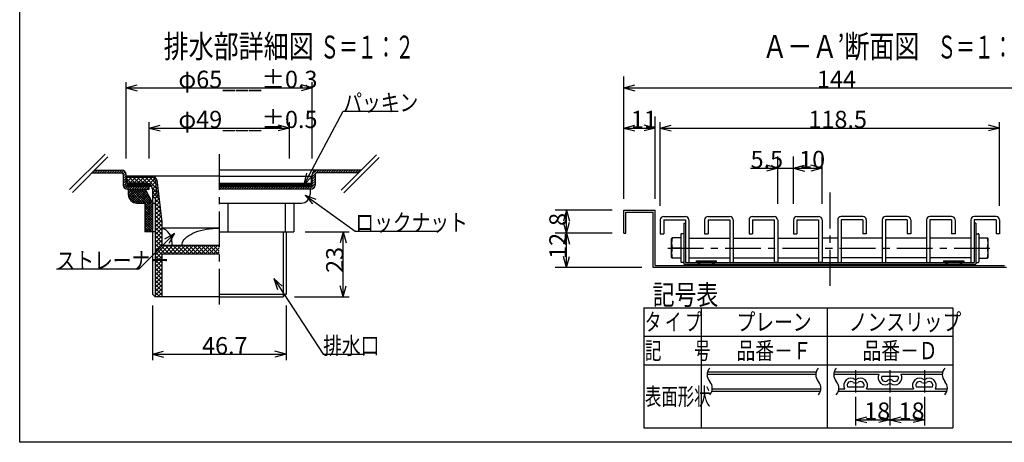
# Model space of a CAD drawing. Extents: x 72 to 1733, y 70 to 1152.
# Drawn here: x 72 to 1104, y 72 to 515 of the extents above; entities that cross this region are included whole.
import ezdxf

# ---------------------------------------------------------------- set-up
doc = ezdxf.new("R2010")
doc.units = 0
doc.header["$LTSCALE"] = 6
doc.header["$MEASUREMENT"] = 0
doc.linetypes.add('CENTER1', pattern=[10, 6.25, -1.25, 1.25, -1.25])
for name, color, linetype in [('_0-7_枠細線', 7, 'CONTINUOUS'), ('_0-8_枠中線', 7, 'CONTINUOUS'), ('_1-2_極細2', 7, 'CONTINUOUS'), ('_1-3_細線2', 7, 'CONTINUOUS'), ('_1-5_寸法2', 7, 'CONTINUOUS')]:
    doc.layers.add(name, color=color, linetype=linetype)
doc.styles.get("Standard").update_dxf_attribs({"font": 'txt', "bigfont": 'bigfont.shx'})

msp = doc.modelspace()

# ---------------------------------------------------------------- linework, layer by layer
at = {"layer": '_0-7_枠細線', "color": 5, "linetype": 'Continuous'}
for p, q in [((726, 213), (1050, 213)), ((726, 213), (726, 87)), ((786, 213), (786, 87)), ((918, 213), (918, 87)), ((1050, 213), (1050, 87)), ((726, 183), (1050, 183)), ((726, 153), (1050, 153)), ((792.8, 145.7), (906.7, 145.7)), ((925.4, 145.7), (1039.3, 145.7)), ((792.4, 143.3), (906.2, 143.3)), ((925, 143.3), (972.5, 143.3)), ((975.3, 141.3), (992.7, 141.3)), ((995.5, 143.3), (1038.8, 143.3)), ((797.3, 125.7), (911.2, 125.7)), ((797.8, 128.1), (911.6, 128.1)), ((929.9, 125.7), (1043.8, 125.7)), ((930.4, 128.1), (936.5, 128.1)), ((939.3, 130.1), (956.7, 130.1)), ((959.5, 128.1), (1008.5, 128.1)), ((1011.3, 130.1), (1028.7, 130.1)), ((1031.5, 128.1), (1044.2, 128.1)), ((948, 119.7), (948, 89.7)), ((984, 119.7), (984, 89.7)), ((1020, 119.7), (1020, 89.7)), ((948, 95.7), (959.6, 98.8)), ((948, 95.7), (959.6, 92.6)), ((948, 95.7), (984, 95.7)), ((984, 95.7), (972.4, 98.8)), ((984, 95.7), (972.4, 92.6)), ((984, 95.7), (995.6, 98.8)), ((984, 95.7), (995.6, 92.6)), ((984, 95.7), (1020, 95.7)), ((1020, 95.7), (1008.4, 98.8)), ((1020, 95.7), (1008.4, 92.6)), ((726, 87), (1050, 87))]:
    msp.add_line(p, q, dxfattribs=at)
at = {"layer": '_0-7_枠細線', "color": 5, "linetype": 'CENTER1'}
for p, q in [((948, 147.4), (948, 124.2)), ((984, 147.4), (984, 124.2)), ((1020, 147.4), (1020, 124.2))]:
    msp.add_line(p, q, dxfattribs=at)
at = {"layer": '_0-7_枠細線', "color": 5, "linetype": 'Continuous'}
for centre, radius, start, end in [((802.7, 142.7), 10.3, 137.5616, 222.4384), ((916.5, 142.7), 10.3, 137.5616, 222.4384), ((935.3, 142.7), 10.3, 137.5616, 222.4384), ((1049.1, 142.7), 10.3, 137.5616, 222.4384), ((787.5, 128.7), 10.3, 317.5616, 42.4384), ((901.3, 128.7), 10.3, 317.5616, 42.4384), ((920.1, 128.7), 10.3, 317.5616, 42.4384), ((943, 131.7), 7.46, 51.3178, 208.8536), ((943, 131.7), 4, 51.3178, 203.5782), ((948, 137.9), 4, 231.3178, 308.6822), ((948, 137.9), 0.54, 231.3178, 308.6822), ((953, 131.7), 7.46, 331.1464, 128.6822), ((953, 131.7), 4, 336.4218, 128.6822), ((979, 139.7), 7.46, 151.1464, 308.6822), ((979, 139.7), 4, 156.4218, 308.6822), ((984, 133.5), 4, 51.3178, 128.6822), ((989, 139.7), 7.46, 231.3178, 28.8536), ((989, 139.7), 4, 231.3178, 23.5782), ((1015, 131.7), 7.46, 51.3178, 208.8536), ((1015, 131.7), 4, 51.3178, 203.5782), ((1020, 137.9), 4, 231.3178, 308.6822), ((1020, 137.9), 0.54, 231.3178, 308.6822), ((1025, 131.7), 7.46, 331.1464, 128.6822), ((1025, 131.7), 4, 336.4218, 128.6822), ((1033.9, 128.7), 10.3, 317.5616, 42.4384), ((984, 133.5), 0.54, 51.3178, 128.6822)]:
    msp.add_arc(centre, radius, start, end, dxfattribs=at)
at = {"layer": '_0-8_枠中線', "color": 5, "linetype": 'Continuous'}
for p, q in [((72, 72), (72, 1152)), ((1710, 72), (72, 72))]:
    msp.add_line(p, q, dxfattribs=at)
at = {"layer": '_1-2_極細2', "color": 2, "linetype": 'Continuous'}
for p, q in [((161.4, 373.7), (124.3, 336.7)), ((445.9, 373.1), (408.9, 336)), ((164.2, 370.9), (127.2, 333.8)), ((448.7, 370.2), (411.7, 333.2)), ((147.5, 354.1), (179.1, 354.1)), ((148.3, 354.1), (151.3, 357.1)), ((150.5, 357.1), (179.1, 357.1)), ((150.8, 354.1), (153.8, 357.1)), ((153.4, 354.1), (156.4, 357.1)), ((155.9, 354.1), (158.9, 357.1)), ((158.5, 354.1), (161.5, 357.1)), ((161, 354.1), (164, 357.1)), ((163.6, 354.1), (166.6, 357.1)), ((166.1, 354.1), (169.1, 357.1)), ((168.6, 354.1), (171.6, 357.1)), ((171.2, 354.1), (174.2, 357.1)), ((173.7, 354.1), (176.7, 357.1)), ((176.3, 354.1), (179.3, 357.1)), ((178.8, 354.1), (181.3, 356.6)), ((180.5, 353.2), (182.6, 355.4)), ((180.6, 350.8), (183.5, 353.7)), ((180.6, 352.6), (180.6, 341.5)), ((180.6, 348.2), (183.6, 351.2)), ((183.6, 341.5), (183.6, 352.6)), ((184.6, 349.3), (186.1, 350.8)), ((188.8, 349.3), (190.3, 350.8)), ((193.1, 349.3), (194.6, 350.8)), ((197.3, 349.3), (198.8, 350.8)), ((201.5, 349.3), (203, 350.8)), ((205.8, 349.3), (207.3, 350.8)), ((383.1, 357.1), (281.1, 357.1)), ((378.6, 352.8), (382.9, 357.1)), ((378.6, 350.2), (381.9, 353.5)), ((378.6, 341.5), (378.6, 352.6)), ((381.6, 352.6), (381.6, 341.5)), ((382.2, 353.8), (385.5, 357.1)), ((430, 357.1), (383.1, 357.1)), ((427, 354.1), (383.1, 354.1)), ((385, 354.1), (388, 357.1)), ((387.6, 354.1), (390.6, 357.1)), ((390.1, 354.1), (393.1, 357.1)), ((392.7, 354.1), (395.7, 357.1)), ((395.2, 354.1), (398.2, 357.1)), ((397.8, 354.1), (400.8, 357.1)), ((400.3, 354.1), (403.3, 357.1)), ((402.8, 354.1), (405.8, 357.1)), ((405.4, 354.1), (408.4, 357.1)), ((407.9, 354.1), (410.9, 357.1)), ((410.5, 354.1), (413.5, 357.1)), ((413, 354.1), (416, 357.1)), ((415.6, 354.1), (418.6, 357.1)), ((418.1, 354.1), (421.1, 357.1)), ((420.7, 354.1), (423.7, 357.1)), ((423.2, 354.1), (426.2, 357.1)), ((425.8, 354.1), (428.8, 357.1)), ((180.6, 345.7), (183.6, 348.7)), ((180.6, 343.1), (183.6, 346.1)), ((180.7, 340.7), (183.6, 343.6)), ((181.4, 338.9), (183.6, 341.1)), ((184.3, 344.5), (189.2, 349.3)), ((184.3, 348.7), (184.9, 349.3)), ((188.9, 343.3), (184.3, 347.9)), ((184.6, 343.3), (184.3, 343.6)), ((185.1, 340), (188.4, 343.3)), ((185.1, 340.9), (187.5, 343.3)), ((185.1, 341.7), (186.7, 343.3)), ((185.1, 342.6), (185.8, 343.3)), ((188.4, 340), (185.1, 343.3)), ((187.5, 340), (185.1, 342.4)), ((186.7, 340), (185.1, 341.6)), ((185.8, 340), (185.1, 340.7)), ((185.9, 340), (189.2, 343.3)), ((189.2, 340), (185.9, 343.3)), ((186.7, 340), (190, 343.3)), ((190, 340), (186.7, 343.3)), ((193.1, 343.3), (187.1, 349.3)), ((187.4, 343.3), (193.4, 349.3)), ((187.6, 340), (190.9, 343.3)), ((190.9, 340), (187.6, 343.3)), ((188.4, 340), (191.7, 343.3)), ((191.7, 340), (188.4, 343.3)), ((189.3, 340), (192.6, 343.3)), ((192.6, 340), (189.3, 343.3)), ((190.1, 340), (193.4, 343.3)), ((193.4, 340), (190.1, 343.3)), ((191, 340), (194.3, 343.3)), ((194.3, 340), (191, 343.3)), ((197.4, 343.3), (191.4, 349.3)), ((191.7, 343.3), (197.7, 349.3)), ((191.8, 340), (195.1, 343.3)), ((195.1, 340), (191.8, 343.3)), ((192.7, 340), (196, 343.3)), ((196, 340), (192.7, 343.3)), ((193.5, 340), (196.8, 343.3)), ((196.8, 340), (193.5, 343.3)), ((194.4, 340), (197.7, 343.3)), ((197.7, 340), (194.4, 343.3)), ((195.2, 340), (198.5, 343.3)), ((198.5, 340), (195.2, 343.3)), ((201.6, 343.3), (195.6, 349.3)), ((195.9, 343.3), (201.9, 349.3)), ((196.1, 340), (199.4, 343.3)), ((199.4, 340), (196.1, 343.3)), ((196.9, 340), (200.2, 343.3)), ((200.2, 340), (196.9, 343.3)), ((197.8, 340), (201.1, 343.3)), ((201.1, 340), (197.8, 343.3)), ((198.6, 340), (201.9, 343.3)), ((201.9, 340), (198.6, 343.3)), ((199.5, 340), (202.8, 343.3)), ((202.8, 340), (199.5, 343.3)), ((205.9, 343.3), (199.9, 349.3)), ((200.2, 343.3), (206.2, 349.3)), ((200.3, 340), (203.6, 343.3)), ((203.6, 340), (200.3, 343.3)), ((201.2, 340), (204.5, 343.3)), ((204.5, 340), (201.2, 343.3)), ((202, 340), (205.3, 343.3)), ((205.3, 340), (202, 343.3)), ((206.2, 340), (202.9, 343.3)), ((202.9, 340), (206.1, 343.2)), ((207, 340), (203.7, 343.3)), ((203.7, 340), (206.8, 343.1)), ((215.1, 338.3), (204.1, 349.3)), ((204.4, 343.3), (210.4, 349.3)), ((207.9, 340), (204.6, 343.3)), ((204.6, 340), (207.4, 342.8)), ((208.7, 340), (205.4, 343.3)), ((205.4, 340), (208, 342.6)), ((206.3, 340), (208.5, 342.2)), ((209.6, 340), (206.4, 343.2)), ((207.1, 340), (209, 341.9)), ((210.4, 340.1), (207.8, 342.7)), ((207.9, 342.6), (213.5, 348.2)), ((208, 340), (209.4, 341.4)), ((214.5, 343.1), (208.3, 349.3)), ((208.8, 340), (209.8, 341)), ((210, 349.3), (211.5, 350.8)), ((210.1, 340.5), (214.3, 344.8)), ((211, 337.2), (214.8, 341)), ((213.3, 348.4), (214.4, 349.4)), ((214.3, 345.1), (215.6, 346.4)), ((214.8, 341.3), (216.1, 342.7)), ((281.1, 340.3), (284.1, 343.3)), ((281.1, 341.2), (283.2, 343.3)), ((281.1, 342), (282.4, 343.3)), ((281.1, 342.9), (281.5, 343.3)), ((284.1, 340), (281.1, 343)), ((283.2, 340), (281.1, 342.2)), ((282.4, 340), (281.1, 341.3)), ((281.6, 340), (284.9, 343.3)), ((284.9, 340), (281.6, 343.3)), ((282.5, 340), (285.8, 343.3)), ((285.8, 340), (282.5, 343.3)), ((283.3, 340), (286.6, 343.3)), ((286.6, 340), (283.3, 343.3)), ((284.2, 340), (287.5, 343.3)), ((287.5, 340), (284.2, 343.3)), ((285, 340), (288.3, 343.3)), ((288.3, 340), (285, 343.3)), ((285.9, 340), (289.2, 343.3)), ((289.2, 340), (285.9, 343.3)), ((286.7, 340), (290, 343.3)), ((290, 340), (286.7, 343.3)), ((287.5, 340), (290.8, 343.3)), ((290.8, 340), (287.5, 343.3)), ((288.4, 340), (291.7, 343.3)), ((291.7, 340), (288.4, 343.3)), ((289.2, 340), (292.5, 343.3)), ((292.5, 340), (289.2, 343.3)), ((290.1, 340), (293.4, 343.3)), ((293.4, 340), (290.1, 343.3)), ((290.9, 340), (294.2, 343.3)), ((294.2, 340), (290.9, 343.3)), ((291.8, 340), (295.1, 343.3)), ((295.1, 340), (291.8, 343.3)), ((292.6, 340), (295.9, 343.3)), ((295.9, 340), (292.6, 343.3)), ((293.5, 340), (296.8, 343.3)), ((296.8, 340), (293.5, 343.3)), ((294.3, 340), (297.6, 343.3)), ((297.6, 340), (294.3, 343.3)), ((295.2, 340), (298.5, 343.3)), ((298.5, 340), (295.2, 343.3)), ((296, 340), (299.3, 343.3)), ((299.3, 340), (296, 343.3)), ((296.9, 340), (300.2, 343.3)), ((300.2, 340), (296.9, 343.3)), ((297.7, 340), (301, 343.3)), ((301, 340), (297.7, 343.3)), ((298.6, 340), (301.9, 343.3)), ((301.9, 340), (298.6, 343.3)), ((299.4, 340), (302.7, 343.3)), ((302.7, 340), (299.4, 343.3)), ((300.3, 340), (303.6, 343.3)), ((303.6, 340), (300.3, 343.3)), ((301.1, 340), (304.4, 343.3)), ((304.4, 340), (301.1, 343.3)), ((302, 340), (305.3, 343.3)), ((305.3, 340), (302, 343.3)), ((302.8, 340), (306.1, 343.3)), ((306.1, 340), (302.8, 343.3)), ((303.7, 340), (307, 343.3)), ((307, 340), (303.7, 343.3)), ((304.5, 340), (307.8, 343.3)), ((307.8, 340), (304.5, 343.3)), ((305.4, 340), (308.7, 343.3)), ((308.7, 340), (305.4, 343.3)), ((306.2, 340), (309.5, 343.3)), ((309.5, 340), (306.2, 343.3)), ((307.1, 340), (310.4, 343.3)), ((310.4, 340), (307.1, 343.3)), ((307.9, 340), (311.2, 343.3)), ((311.2, 340), (307.9, 343.3)), ((308.8, 340), (312.1, 343.3)), ((312.1, 340), (308.8, 343.3)), ((309.6, 340), (312.9, 343.3)), ((312.9, 340), (309.6, 343.3)), ((310.5, 340), (313.8, 343.3)), ((313.8, 340), (310.5, 343.3)), ((311.3, 340), (314.6, 343.3)), ((314.6, 340), (311.3, 343.3)), ((312.2, 340), (315.5, 343.3)), ((315.5, 340), (312.2, 343.3)), ((313, 340), (316.3, 343.3)), ((316.3, 340), (313, 343.3)), ((313.9, 340), (317.2, 343.3)), ((317.2, 340), (313.9, 343.3)), ((314.7, 340), (318, 343.3)), ((318, 340), (314.7, 343.3)), ((315.5, 340), (318.8, 343.3)), ((318.8, 340), (315.5, 343.3)), ((316.4, 340), (319.7, 343.3)), ((319.7, 340), (316.4, 343.3)), ((317.2, 340), (320.5, 343.3)), ((320.5, 340), (317.2, 343.3)), ((318.1, 340), (321.4, 343.3)), ((321.4, 340), (318.1, 343.3)), ((318.9, 340), (322.2, 343.3)), ((322.2, 340), (318.9, 343.3)), ((319.8, 340), (323.1, 343.3)), ((323.1, 340), (319.8, 343.3)), ((320.6, 340), (323.9, 343.3)), ((323.9, 340), (320.6, 343.3)), ((321.5, 340), (324.8, 343.3)), ((324.8, 340), (321.5, 343.3)), ((322.3, 340), (325.6, 343.3)), ((325.6, 340), (322.3, 343.3)), ((323.2, 340), (326.5, 343.3)), ((326.5, 340), (323.2, 343.3)), ((324, 340), (327.3, 343.3)), ((327.3, 340), (324, 343.3)), ((324.9, 340), (328.2, 343.3)), ((328.2, 340), (324.9, 343.3)), ((325.7, 340), (329, 343.3)), ((329, 340), (325.7, 343.3)), ((326.6, 340), (329.9, 343.3)), ((329.9, 340), (326.6, 343.3)), ((327.4, 340), (330.7, 343.3)), ((330.7, 340), (327.4, 343.3)), ((328.3, 340), (331.6, 343.3)), ((331.6, 340), (328.3, 343.3)), ((329.1, 340), (332.4, 343.3)), ((332.4, 340), (329.1, 343.3)), ((330, 340), (333.3, 343.3)), ((333.3, 340), (330, 343.3)), ((330.8, 340), (334.1, 343.3)), ((334.1, 340), (330.8, 343.3)), ((331.7, 340), (335, 343.3)), ((335, 340), (331.7, 343.3)), ((332.5, 340), (335.8, 343.3)), ((335.8, 340), (332.5, 343.3)), ((333.4, 340), (336.7, 343.3)), ((336.7, 340), (333.4, 343.3)), ((334.2, 340), (337.5, 343.3)), ((337.5, 340), (334.2, 343.3)), ((335.1, 340), (338.4, 343.3)), ((338.4, 340), (335.1, 343.3)), ((335.9, 340), (339.2, 343.3)), ((339.2, 340), (335.9, 343.3)), ((336.8, 340), (340.1, 343.3)), ((340.1, 340), (336.8, 343.3)), ((337.6, 340), (340.9, 343.3)), ((340.9, 340), (337.6, 343.3)), ((338.5, 340), (341.8, 343.3)), ((341.8, 340), (338.5, 343.3)), ((339.3, 340), (342.6, 343.3)), ((342.6, 340), (339.3, 343.3)), ((340.2, 340), (343.5, 343.3)), ((343.5, 340), (340.2, 343.3)), ((341, 340), (344.3, 343.3)), ((344.3, 340), (341, 343.3)), ((341.9, 340), (345.2, 343.3)), ((345.2, 340), (341.9, 343.3)), ((342.7, 340), (346, 343.3)), ((346, 340), (342.7, 343.3)), ((343.6, 340), (346.9, 343.3)), ((346.9, 340), (343.6, 343.3)), ((344.4, 340), (347.7, 343.3)), ((347.7, 340), (344.4, 343.3)), ((345.2, 340), (348.5, 343.3)), ((348.5, 340), (345.2, 343.3)), ((346.1, 340), (349.4, 343.3)), ((349.4, 340), (346.1, 343.3)), ((346.9, 340), (350.2, 343.3)), ((350.2, 340), (346.9, 343.3)), ((347.8, 340), (351.1, 343.3)), ((351.1, 340), (347.8, 343.3)), ((348.6, 340), (351.9, 343.3)), ((351.9, 340), (348.6, 343.3)), ((349.5, 340), (352.8, 343.3)), ((352.8, 340), (349.5, 343.3)), ((350.3, 340), (353.6, 343.3)), ((353.6, 340), (350.3, 343.3)), ((351.2, 340), (354.5, 343.3)), ((354.5, 340), (351.2, 343.3)), ((352, 340), (355.3, 343.3)), ((355.3, 340), (352, 343.3)), ((352.9, 340), (356.2, 343.3)), ((356.2, 340), (352.9, 343.3)), ((353.7, 340), (357, 343.3)), ((357, 340), (353.7, 343.3)), ((354.6, 340), (357.9, 343.3)), ((357.9, 340), (354.6, 343.3)), ((355.4, 340), (358.7, 343.3)), ((358.7, 340), (355.4, 343.3)), ((356.3, 340), (359.6, 343.3)), ((359.6, 340), (356.3, 343.3)), ((357.1, 340), (360.4, 343.3)), ((360.4, 340), (357.1, 343.3)), ((358, 340), (361.3, 343.3)), ((361.3, 340), (358, 343.3)), ((358.8, 340), (362.1, 343.3)), ((362.1, 340), (358.8, 343.3)), ((359.7, 340), (363, 343.3)), ((363, 340), (359.7, 343.3)), ((360.5, 340), (363.8, 343.3)), ((363.8, 340), (360.5, 343.3)), ((361.4, 340), (364.7, 343.3)), ((364.7, 340), (361.4, 343.3)), ((362.2, 340), (365.5, 343.3)), ((365.5, 340), (362.2, 343.3)), ((363.1, 340), (366.4, 343.3)), ((366.4, 340), (363.1, 343.3)), ((363.9, 340), (367.2, 343.3)), ((367.2, 340), (363.9, 343.3)), ((364.8, 340), (368.1, 343.3)), ((368.1, 340), (364.8, 343.3)), ((365.6, 340), (368.9, 343.3)), ((368.9, 340), (365.6, 343.3)), ((366.5, 340), (369.8, 343.3)), ((369.8, 340), (366.5, 343.3)), ((367.3, 340), (370.6, 343.3)), ((370.6, 340), (367.3, 343.3)), ((368.2, 340), (371.5, 343.3)), ((371.5, 340), (368.2, 343.3)), ((369, 340), (372.3, 343.3)), ((372.3, 340), (369, 343.3)), ((369.9, 340), (373.2, 343.3)), ((373.2, 340), (369.9, 343.3)), ((370.7, 340), (374, 343.3)), ((374, 340), (370.7, 343.3)), ((371.6, 340), (374.9, 343.3)), ((374.9, 340), (371.6, 343.3)), ((372.4, 340), (375.7, 343.3)), ((375.7, 340), (372.4, 343.3)), ((373.2, 340), (376.5, 343.3)), ((376.5, 340), (373.2, 343.3)), ((377.1, 340.3), (374.1, 343.3)), ((374.1, 340), (377.1, 343)), ((377.1, 341.2), (374.9, 343.3)), ((374.9, 340), (377.1, 342.2)), ((375.6, 337), (381.6, 343)), ((377.1, 342), (375.8, 343.3)), ((375.8, 340), (377.1, 341.3)), ((377.1, 342.9), (376.6, 343.3)), ((378.6, 347.7), (381.6, 350.7)), ((378.6, 345.1), (381.6, 348.1)), ((378.6, 342.6), (381.6, 345.6)), ((182.7, 337.7), (185.1, 340)), ((184.7, 337), (187.6, 340)), ((185.1, 340), (207.6, 340)), ((185.1, 337), (207.6, 337)), ((185.8, 332.8), (190.1, 337)), ((185.8, 335.3), (187.5, 337)), ((185.8, 335.1), (198.3, 322.6)), ((185.8, 332.5), (195.7, 322.6)), ((185.9, 330.3), (192.6, 337)), ((186.4, 337), (200.8, 322.6)), ((186.5, 328.3), (195.2, 337)), ((187.2, 337), (190.2, 340)), ((187.3, 326.6), (197.7, 337)), ((188.5, 325.2), (200.3, 337)), ((189, 337), (211, 314.9)), ((189.7, 337), (192.7, 340)), ((189.9, 324.1), (202.8, 337)), ((191.5, 337), (211, 317.5)), ((191.6, 323.2), (204.1, 335.7)), ((192.3, 337), (195.3, 340)), ((193.6, 322.7), (205, 334.1)), ((194, 337), (211, 320)), ((194.8, 337), (197.8, 340)), ((196, 322.6), (205.8, 332.4)), ((196.6, 337), (211, 322.6)), ((197.4, 337), (200.4, 340)), ((198.6, 322.6), (206.7, 330.7)), ((199.1, 337), (208.2, 328)), ((199.9, 337), (202.9, 340)), ((201.7, 337), (205.3, 333.4)), ((202.5, 337), (205.5, 340)), ((205, 337), (207.6, 339.6)), ((207.6, 337), (207.6, 340)), ((207.6, 337), (207.6, 337)), ((209.7, 340), (210.1, 340.5)), ((215.8, 333.4), (211, 338.2)), ((211, 333), (215.3, 337.2)), ((218.1, 326.8), (211, 333.9)), ((211, 328.7), (215.8, 333.5)), ((215.2, 337.6), (216.6, 338.9)), ((215.7, 333.8), (217.1, 335.1)), ((216.2, 330), (217.5, 331.4)), ((281.5, 340), (281.1, 340.5)), ((354.6, 340), (281.1, 340)), ((281.1, 339.3), (281.8, 340)), ((354.6, 337), (281.1, 337)), ((281.4, 337), (284.4, 340)), ((283.9, 337), (286.9, 340)), ((286.5, 337), (289.5, 340)), ((289, 337), (292, 340)), ((291.6, 337), (294.6, 340)), ((294.1, 337), (297.1, 340)), ((296.6, 337), (299.6, 340)), ((299.2, 337), (302.2, 340)), ((301.7, 337), (304.7, 340)), ((304.3, 337), (307.3, 340)), ((306.8, 337), (309.8, 340)), ((309.4, 337), (312.4, 340)), ((311.9, 337), (314.9, 340)), ((314.5, 337), (317.5, 340)), ((317, 337), (320, 340)), ((319.6, 337), (322.6, 340)), ((322.1, 337), (325.1, 340)), ((324.6, 337), (327.6, 340)), ((327.2, 337), (330.2, 340)), ((329.7, 337), (332.7, 340)), ((332.3, 337), (335.3, 340)), ((334.8, 337), (337.8, 340)), ((337.4, 337), (340.4, 340)), ((339.9, 337), (342.9, 340)), ((342.5, 337), (345.5, 340)), ((345, 337), (348, 340)), ((347.6, 337), (350.6, 340)), ((350.1, 337), (353.1, 340)), ((352.6, 337), (354.6, 338.9)), ((377.1, 340), (354.6, 340)), ((354.6, 337), (354.6, 340)), ((354.6, 338.9), (355.6, 340)), ((377.1, 337), (354.6, 337)), ((355.2, 337), (358.2, 340)), ((357.7, 337), (360.7, 340)), ((360.3, 337), (363.3, 340)), ((362.8, 337), (365.8, 340)), ((365.4, 337), (368.4, 340)), ((367.9, 337), (370.9, 340)), ((370.5, 337), (373.5, 340)), ((373, 337), (376, 340)), ((376.6, 340), (377.1, 340.5)), ((378.3, 337.2), (381.4, 340.3)), ((186, 329.8), (193, 322.8)), ((201.1, 322.6), (207.6, 329.1)), ((203.1, 322), (208.5, 327.4)), ((203.1, 319.5), (209.4, 325.8)), ((203.1, 316.9), (210.2, 324.1)), ((203.1, 314.4), (211, 322.3)), ((203.1, 320.4), (211, 312.4)), ((212.4, 328.3), (211, 329.7)), ((214, 327.5), (216.4, 329.8)), ((214, 323.2), (218, 327.3)), ((218.7, 322), (214, 326.7)), ((214, 319), (218.5, 323.5)), ((219.3, 317.1), (214, 322.4)), ((203.1, 311.8), (211, 319.8)), ((203.1, 317.8), (211, 309.9)), ((203.1, 309.3), (211, 317.2)), ((203.1, 315.3), (211, 307.3)), ((203.1, 306.7), (211, 314.7)), ((203.1, 312.7), (211, 304.8)), ((203.1, 304.2), (211, 312.1)), ((203.1, 310.2), (211, 302.2)), ((203.1, 301.7), (211, 309.6)), ((214, 314.8), (219, 319.7)), ((219.9, 312.3), (214, 318.2)), ((214, 310.5), (219.5, 316)), ((220.5, 307.4), (214, 313.9)), ((214, 306.3), (219.9, 312.2)), ((221.1, 302.6), (214, 309.7)), ((705, 291.1), (705, 315.1)), ((705, 315.1), (738, 315.1)), ((707.1, 291.1), (707.1, 313)), ((707.1, 313), (735.9, 313)), ((735.9, 255.1), (735.9, 313)), ((738, 257.2), (738, 315.1)), ((203.1, 307.6), (211, 299.7)), ((203.1, 299.1), (211, 307.1)), ((203.1, 305.1), (211, 297.1)), ((203.1, 296.6), (211, 304.5)), ((203.1, 302.5), (211, 294.6)), ((203.1, 294), (211, 302)), ((203.1, 300), (210.4, 292.6)), ((204.2, 292.6), (211, 299.4)), ((214, 302), (220.4, 308.4)), ((221.1, 298.4), (214, 305.4)), ((214, 297.8), (220.9, 304.7)), ((221.1, 294.2), (214, 301.2)), ((214, 293.6), (221.1, 300.6)), ((767.8, 301.6), (769.6, 301.6)), ((767.8, 301.6), (767.8, 258.7)), ((1074.1, 301.6), (1072.3, 301.6)), ((1074.1, 301.6), (1074.1, 258.7)), ((203.1, 297.4), (207.9, 292.6)), ((203.1, 294.9), (205.4, 292.6)), ((206.8, 292.6), (211, 296.9)), ((209.3, 292.6), (211, 294.3)), ((221.1, 289.9), (214, 297)), ((214, 289.3), (221.1, 296.4)), ((221.1, 285.7), (214, 292.7)), ((214, 285.1), (221.1, 292.1)), ((705, 291.1), (707.1, 291.1)), ((221.1, 281.4), (214, 288.5)), ((214, 280.8), (221.1, 287.9)), ((229, 269.2), (214, 284.2)), ((214, 276.6), (221.1, 283.6)), ((224.8, 269.2), (214, 280)), ((214, 272.3), (221.1, 279.4)), ((214, 263.9), (228.4, 278.2)), ((214, 268.1), (224.2, 278.2)), ((221.1, 268.7), (214, 275.7)), ((221.1, 264.5), (214, 271.5)), ((223.6, 269.2), (232.6, 278.2)), ((233.3, 269.2), (224.3, 278.2)), ((227.9, 269.2), (236.9, 278.2)), ((237.5, 269.2), (228.5, 278.2)), ((232.1, 269.2), (241.1, 278.2)), ((241.8, 269.2), (232.8, 278.2)), ((236.4, 269.2), (245.4, 278.2)), ((246, 269.2), (237, 278.2)), ((240.6, 269.2), (249.6, 278.2)), ((250.3, 269.2), (241.3, 278.2)), ((244.9, 269.2), (253.9, 278.2)), ((254.5, 269.2), (245.5, 278.2)), ((249.1, 269.2), (258.1, 278.2)), ((258.7, 269.2), (249.7, 278.2)), ((253.3, 269.2), (262.3, 278.2)), ((263, 269.2), (254, 278.2)), ((257.6, 269.2), (266.6, 278.2)), ((267.2, 269.2), (258.2, 278.2)), ((261.8, 269.2), (270.8, 278.2)), ((271.5, 269.2), (262.5, 278.2)), ((266.1, 269.2), (275.1, 278.2)), ((275.7, 269.2), (266.7, 278.2)), ((270.3, 269.2), (279.3, 278.2)), ((280, 269.2), (271, 278.2)), ((274.6, 269.2), (281.1, 275.7)), ((281.1, 272.3), (275.2, 278.2)), ((278.8, 269.2), (281.1, 271.5)), ((281.1, 276.6), (279.4, 278.2)), ((764.9, 275.5), (755.8, 275.5)), ((1077.1, 275.5), (1086.2, 275.5)), ((221.1, 260.2), (214, 267.3)), ((214, 259.6), (221.1, 266.7)), ((221.1, 256), (214, 263)), ((214, 255.4), (221.1, 262.4)), ((221.1, 251.7), (214, 258.8)), ((214, 251.1), (221.1, 258.2)), ((767.8, 258.7), (1074.1, 258.7)), ((769.6, 260.5), (1072.3, 260.5)), ((780.8, 262), (780.8, 260.5)), ((780.8, 262), (801.8, 262)), ((780.8, 261.6), (801.8, 261.6)), ((780.8, 261), (801.8, 261)), ((780.8, 258.7), (780.8, 257.2)), ((780.8, 258.6), (801.8, 258.6)), ((780.8, 258), (801.8, 258)), ((783, 260.5), (783, 258.7)), ((783, 260.4), (784.5, 260.4)), ((783, 259.8), (784.5, 259.8)), ((783, 259.2), (784.5, 259.2)), ((784.5, 260.5), (784.5, 258.7)), ((798, 260.5), (798, 258.7)), ((798, 260.4), (799.5, 260.4)), ((798, 259.8), (799.5, 259.8)), ((798, 259.2), (799.5, 259.2)), ((799.5, 260.5), (799.5, 258.7)), ((801.8, 262), (801.8, 260.5)), ((801.8, 258.7), (801.8, 257.2)), ((1040.2, 262), (1040.2, 260.5)), ((1040.2, 262), (1061.2, 262)), ((1040.2, 261.6), (1061.2, 261.6)), ((1040.2, 261), (1061.2, 261)), ((1040.2, 258.7), (1040.2, 257.2)), ((1040.2, 258.6), (1061.2, 258.6)), ((1040.2, 258), (1061.2, 258)), ((1042.5, 260.5), (1042.5, 258.7)), ((1042.5, 260.4), (1044, 260.4)), ((1042.5, 259.8), (1044, 259.8)), ((1042.5, 259.2), (1044, 259.2)), ((1044, 260.5), (1044, 258.7)), ((1057.5, 260.5), (1057.5, 258.7)), ((1057.5, 260.4), (1059, 260.4)), ((1057.5, 259.8), (1059, 259.8)), ((1057.5, 259.2), (1059, 259.2)), ((1059, 260.5), (1059, 258.7)), ((1061.2, 262), (1061.2, 260.5)), ((1061.2, 258.7), (1061.2, 257.2)), ((221.1, 247.5), (214, 254.5)), ((214, 246.9), (221.1, 253.9)), ((221.1, 243.2), (214, 250.3)), ((214, 242.6), (221.1, 249.7)), ((1106.1, 255.1), (735.9, 255.1)), ((738, 257.2), (1104, 257.2)), ((780.8, 257.4), (801.8, 257.4)), ((780.8, 257.2), (801.8, 257.2)), ((1040.2, 257.4), (1061.2, 257.4)), ((1040.2, 257.2), (1061.2, 257.2)), ((221.1, 239), (214, 246)), ((214, 238.4), (221.1, 245.4)), ((221.1, 234.8), (214, 241.8)), ((214, 234.2), (221.1, 241.2)), ((221.1, 230.5), (214, 237.6)), ((214, 229.9), (221.1, 237)), ((221.1, 226.3), (214, 233.3)), ((214, 225.7), (221.1, 232.7)), ((218.9, 224.2), (214, 229.1)), ((216.8, 224.2), (221.1, 228.5)), ((214.6, 224.2), (214, 224.8)), ((221.1, 224.2), (221.1, 224.2))]:
    msp.add_line(p, q, dxfattribs=at)
at = {"layer": '_1-2_極細2', "color": 2, "linetype": 'CENTER1'}
for p, q in [((281.1, 373.8), (281.1, 209.8)), ((921, 333.5), (921, 233.8)), ((751.2, 275.5), (1091.8, 275.5))]:
    msp.add_line(p, q, dxfattribs=at)
at = {"layer": '_1-2_極細2', "color": 2, "linetype": 'Continuous'}
for centre, radius, start, end in [((179.1, 352.6), 4.5, 0, 90), ((179.1, 352.6), 1.5, 0, 90), ((383.1, 352.6), 4.5, 90, 180), ((383.1, 352.6), 1.5, 90, 180), ((185.1, 341.5), 4.5, 180, 270), ((185.1, 341.5), 1.5, 180, 270), ((377.1, 341.5), 4.5, 270, 360), ((377.1, 341.5), 1.5, 270, 360), ((778.5, 280.8), 23.3, 166.9643, 193.038), ((1063.5, 280.8), 23.3, 346.962, 13.0357), ((778.5, 270.3), 23.3, 166.962, 193.0357), ((1063.5, 270.3), 23.3, 346.9643, 13.038)]:
    msp.add_arc(centre, radius, start, end, dxfattribs=at)
at = {"layer": '_1-3_細線2', "color": 4, "linetype": 'Continuous'}
for p, q in [((211.1, 350.8), (184.3, 350.8)), ((184.3, 343.3), (184.3, 350.8)), ((281.1, 350.8), (211.1, 350.8)), ((281.1, 350.8), (377.8, 350.8)), ((377.8, 343.3), (377.8, 350.8)), ((211.1, 349.3), (184.3, 349.3)), ((205, 343.3), (184.3, 343.3)), ((185.1, 343.3), (185.1, 340)), ((214.1, 346.7), (216.2, 329.8)), ((215.6, 346.9), (221.1, 303.1)), ((281.1, 343.3), (377.8, 343.3)), ((377.1, 343.3), (377.1, 340)), ((210.4, 340), (185.1, 340)), ((185.8, 337), (203.4, 337)), ((185.8, 337), (185.8, 331.6)), ((203.4, 337), (211, 322.6)), ((211, 337.3), (211, 322.6)), ((281.1, 340), (377.1, 340)), ((376.3, 337), (376.3, 331.6)), ((194.8, 322.6), (203.1, 322.6)), ((203.1, 322.6), (203.1, 292.6)), ((211, 328.3), (214, 328.3)), ((211, 322.6), (211, 292.6)), ((211, 322.6), (214, 322.6)), ((214, 328.3), (214, 224.2)), ((217.7, 329.8), (216.2, 329.8)), ((281.1, 322.6), (367.3, 322.6)), ((290.1, 322.6), (290.1, 292.6)), ((350.1, 322.6), (350.1, 292.6)), ((359.1, 322.6), (359.1, 292.6)), ((221.1, 303.1), (221.1, 278.2)), ((743.3, 304.9), (743.3, 290.5)), ((746.9, 308.5), (769.6, 308.5)), ((746.9, 304.9), (769.6, 304.9)), ((746.9, 304.9), (746.9, 290.5)), ((769.6, 304.9), (769.6, 260.5)), ((773.3, 304.9), (773.3, 260.5)), ((789.7, 304.9), (789.7, 290.5)), ((793.3, 308.5), (816.1, 308.5)), ((793.3, 304.9), (816.1, 304.9)), ((793.3, 304.9), (793.3, 290.5)), ((816.1, 304.9), (816.1, 260.5)), ((819.7, 304.9), (819.7, 260.5)), ((836.3, 304.9), (836.3, 290.5)), ((839.9, 308.5), (862.6, 308.5)), ((839.9, 304.9), (862.6, 304.9)), ((839.9, 304.9), (839.9, 290.5)), ((862.6, 304.9), (862.6, 260.5)), ((866.3, 304.9), (866.3, 260.5)), ((882.8, 304.9), (882.8, 290.5)), ((886.4, 308.5), (909.2, 308.5)), ((886.4, 304.9), (909.2, 304.9)), ((886.4, 304.9), (886.4, 290.5)), ((909.2, 304.9), (909.2, 260.5)), ((912.8, 304.9), (912.8, 260.5)), ((929.2, 304.9), (929.2, 260.5)), ((955.6, 308.5), (932.8, 308.5)), ((955.6, 304.9), (932.8, 304.9)), ((932.8, 304.9), (932.8, 260.5)), ((955.6, 304.9), (955.6, 290.5)), ((959.2, 304.9), (959.2, 290.5)), ((975.7, 304.9), (975.7, 260.5)), ((1002.1, 308.5), (979.3, 308.5)), ((1002.1, 304.9), (979.3, 304.9)), ((979.3, 304.9), (979.3, 260.5)), ((1002.1, 304.9), (1002.1, 290.5)), ((1005.7, 304.9), (1005.7, 290.5)), ((1022.2, 304.9), (1022.2, 260.5)), ((1048.6, 308.5), (1025.8, 308.5)), ((1048.6, 304.9), (1025.8, 304.9)), ((1025.8, 304.9), (1025.8, 260.5)), ((1048.6, 304.9), (1048.6, 290.5)), ((1052.2, 304.9), (1052.2, 290.5)), ((1068.7, 304.9), (1068.7, 260.5)), ((1095.1, 308.5), (1072.3, 308.5)), ((1072.3, 304.9), (1072.3, 260.5)), ((1095.1, 304.9), (1072.3, 304.9)), ((1095.1, 304.9), (1095.1, 290.5)), ((1098.8, 304.9), (1098.8, 290.5)), ((211, 292.6), (203.1, 292.6)), ((211, 292.6), (211, 227.2)), ((214, 292.6), (211, 292.6)), ((281.1, 296.2), (221.1, 296.2)), ((249.1, 288.6), (251.2, 289.8)), ((251.2, 289.8), (253.5, 291)), ((253.5, 291), (256, 292)), ((256, 292), (258.7, 293)), ((258.7, 293), (261.6, 293.8)), ((261.6, 293.8), (264.6, 294.6)), ((264.6, 294.6), (267.7, 295.2)), ((267.7, 295.2), (271, 295.6)), ((271, 295.6), (274.3, 296)), ((274.3, 296), (277.7, 296.2)), ((277.7, 296.2), (281.1, 296.2)), ((281.1, 292.6), (359.1, 292.6)), ((348.1, 292.6), (348.1, 224.2)), ((351.1, 292.6), (351.1, 227.2)), ((743.3, 290.5), (746.9, 290.5)), ((764.9, 289.9), (764.9, 274)), ((767.8, 290.5), (765.5, 290.5)), ((789.7, 290.5), (793.3, 290.5)), ((836.3, 290.5), (839.9, 290.5)), ((882.8, 290.5), (886.4, 290.5)), ((959.2, 290.5), (955.6, 290.5)), ((1005.7, 290.5), (1002.1, 290.5)), ((1052.2, 290.5), (1048.6, 290.5)), ((1074.1, 290.5), (1076.5, 290.5)), ((1077.1, 289.9), (1077.1, 261.1)), ((1098.8, 290.5), (1095.1, 290.5)), ((231.6, 281.9), (231.6, 278.2)), ((242.1, 278.2), (242.2, 279.8)), ((242.2, 279.8), (242.7, 281.4)), ((242.7, 281.4), (243.4, 282.9)), ((243.4, 282.9), (244.4, 284.4)), ((244.4, 284.4), (245.7, 285.9)), ((245.7, 285.9), (247.3, 287.2)), ((247.3, 287.2), (249.1, 288.6)), ((755.2, 265.6), (755.2, 285.4)), ((764.9, 286), (755.8, 286)), ((773.3, 285.9), (816.1, 285.9)), ((819.7, 285.9), (862.6, 285.9)), ((866.3, 285.9), (909.2, 285.9)), ((929.2, 285.9), (912.8, 285.9)), ((975.7, 285.9), (932.8, 285.9)), ((1022.2, 285.9), (979.3, 285.9)), ((1068.7, 285.9), (1025.8, 285.9)), ((1072.3, 283.3), (1072.3, 271.4)), ((1077.1, 286), (1086.2, 286)), ((1086.8, 265.6), (1086.8, 285.4)), ((281.1, 278.2), (221.1, 278.2)), ((281.1, 269.2), (221.1, 269.2)), ((221.1, 269.2), (221.1, 224.2)), ((764.9, 274), (764.9, 261.1)), ((764.9, 265), (755.8, 265)), ((767.8, 260.5), (765.5, 260.5)), ((769.6, 260.5), (773.3, 260.5)), ((773.3, 265.2), (816.1, 265.2)), ((816.1, 260.5), (819.7, 260.5)), ((819.7, 265.2), (862.6, 265.2)), ((866.3, 260.5), (862.6, 260.5)), ((866.3, 265.2), (909.2, 265.2)), ((912.8, 260.5), (909.2, 260.5)), ((929.2, 265.2), (912.8, 265.2)), ((929.2, 260.5), (932.8, 260.5)), ((975.7, 265.2), (932.8, 265.2)), ((975.7, 260.5), (979.3, 260.5)), ((1022.2, 265.2), (979.3, 265.2)), ((1022.2, 260.5), (1025.8, 260.5)), ((1068.7, 265.2), (1025.8, 265.2)), ((1068.7, 260.5), (1072.3, 260.5)), ((1074.1, 260.5), (1076.5, 260.5)), ((1077.1, 265), (1086.2, 265)), ((211.1, 227.2), (214.1, 224.2)), ((281.1, 227.2), (351.1, 227.2)), ((351.1, 227.2), (348.1, 224.2)), ((281.1, 224.2), (214, 224.2)), ((281.1, 224.2), (348.1, 224.2))]:
    msp.add_line(p, q, dxfattribs=at)
for centre, radius, start, end in [((211.1, 346.3), 4.5, 7.189, 90), ((205, 337.3), 6, 0, 90), ((211.1, 346.3), 3, 7.1641, 90), ((194.8, 331.6), 9, 180, 270), ((367.3, 331.6), 9, 270, 360), ((746.9, 304.9), 3.6, 90, 180), ((769.6, 304.9), 3.6, 0, 90), ((793.3, 304.9), 3.6, 90, 180), ((816.1, 304.9), 3.6, 0, 90), ((839.9, 304.9), 3.6, 90, 180), ((862.6, 304.9), 3.6, 0, 90), ((886.4, 304.9), 3.6, 90, 180), ((909.2, 304.9), 3.6, 0, 90), ((932.8, 304.9), 3.6, 90, 180), ((955.6, 304.9), 3.6, 0, 90), ((979.3, 304.9), 3.6, 90, 180), ((1002.1, 304.9), 3.6, 0, 90), ((1025.8, 304.9), 3.6, 90, 180), ((1048.6, 304.9), 3.6, 0, 90), ((1072.3, 304.9), 3.6, 90, 180), ((1095.1, 304.9), 3.6, 0, 90), ((216.6, 281.9), 15, 0, 72.5499), ((765.5, 289.9), 0.6, 90, 180), ((1076.5, 289.9), 0.6, 0, 90), ((755.8, 285.4), 0.6, 90, 180), ((1086.2, 285.4), 0.6, 0, 90), ((755.8, 265.6), 0.6, 180, 270), ((765.5, 261.1), 0.6, 180, 270), ((1076.5, 261.1), 0.6, 270, 360), ((1086.2, 265.6), 0.6, 270, 360)]:
    msp.add_arc(centre, radius, start, end, dxfattribs=at)
at = {"layer": '_1-5_寸法2', "color": 7, "linetype": 'Continuous'}
for p, q in [((705, 327.1), (705, 455.2)), ((183.6, 369.1), (183.6, 449.2)), ((183.6, 443.2), (195.2, 446.3)), ((378.6, 443.2), (367, 446.3)), ((378.6, 369.1), (378.6, 449.2)), ((705, 443.2), (716.6, 446.3)), ((183.6, 443.2), (195.2, 440.1)), ((183.6, 443.2), (378.6, 443.2)), ((378.6, 443.2), (367, 440.1)), ((705, 443.2), (716.6, 440.1)), ((705, 443.2), (1137, 443.2)), ((370.2, 342.1), (411.1, 418.8)), ((411.1, 418.8), (468.7, 418.8)), ((705, 327.1), (705, 413.2)), ((738, 327.1), (738, 413.2)), ((207.6, 369.1), (207.6, 407.2)), ((207.6, 401.2), (219.2, 404.3)), ((354.6, 401.2), (343, 404.3)), ((354.6, 369.1), (354.6, 407.2)), ((705, 401.2), (716.6, 404.3)), ((738, 401.2), (726.4, 404.3)), ((743.3, 319.6), (743.3, 407.2)), ((743.3, 401.2), (754.8, 404.3)), ((1098.8, 401.2), (1087.2, 404.3)), ((1098.8, 319.6), (1098.8, 407.2)), ((207.6, 401.2), (219.2, 398.1)), ((207.6, 401.2), (354.6, 401.2)), ((354.6, 401.2), (343, 398.1)), ((705, 401.2), (716.6, 398.1)), ((705, 401.2), (738, 401.2)), ((738, 401.2), (726.4, 398.1)), ((743.3, 401.2), (754.8, 398.1)), ((743.3, 401.2), (1098.8, 401.2)), ((1098.8, 401.2), (1087.2, 398.1)), ((866.3, 359.2), (854.7, 362.3)), ((866.3, 321.7), (866.3, 371.2)), ((882.8, 321.7), (882.8, 371.2)), ((882.8, 359.2), (894.3, 362.3)), ((912.8, 359.2), (901.2, 362.3)), ((912.8, 321.7), (912.8, 371.2)), ((370.2, 342.1), (372.9, 353.8)), ((370.2, 342.1), (378.4, 350.9)), ((837.9, 359.2), (882.8, 359.2)), ((866.3, 359.2), (854.7, 356.1)), ((882.8, 359.2), (894.3, 356.1)), ((882.8, 359.2), (912.8, 359.2)), ((912.8, 359.2), (901.2, 356.1)), ((371.2, 330.9), (382.5, 326.7)), ((371.2, 330.9), (378.8, 321.7)), ((371.2, 330.9), (423.7, 293.2)), ((693, 315.1), (633, 315.1)), ((645, 315.1), (641.9, 303.5)), ((645, 315.1), (648.1, 303.5)), ((645, 291.1), (645, 315.1)), ((645, 291.1), (641.9, 302.7)), ((645, 291.1), (648.1, 302.7)), ((234.3, 290.6), (197, 253.4)), ((234.3, 290.6), (223.9, 284.6)), ((234.3, 290.6), (228.3, 280.3)), ((371.1, 292.6), (417.1, 292.6)), ((411.1, 292.6), (408, 281)), ((411.1, 292.6), (414.2, 281)), ((411.1, 224.2), (411.1, 292.6)), ((423.7, 293.2), (510.1, 293.2)), ((693, 291.1), (633, 291.1)), ((645, 291.1), (641.9, 279.5)), ((645, 291.1), (648.1, 279.5)), ((645, 255.1), (645, 291.1)), ((645, 255.1), (641.9, 266.7)), ((645, 255.1), (648.1, 266.7)), ((197, 253.4), (110.6, 253.4)), ((723.9, 255.1), (633, 255.1)), ((338.3, 243.7), (347.2, 235.6)), ((338.3, 243.7), (342, 232.2)), ((338.3, 243.7), (390, 164.2)), ((411.1, 224.2), (408, 235.8)), ((411.1, 224.2), (414.2, 235.8)), ((360.1, 224.2), (417.1, 224.2)), ((211, 215.2), (211, 158.2)), ((351.1, 215.2), (351.1, 158.2)), ((211, 164.2), (222.6, 167.3)), ((351.1, 164.2), (339.5, 167.3)), ((211, 164.2), (222.6, 161.1)), ((211, 164.2), (351.1, 164.2)), ((351.1, 164.2), (339.5, 161.1)), ((390, 164.2), (433.2, 164.2))]:
    msp.add_line(p, q, dxfattribs=at)

# ---------------------------------------------------------------- texts
at = {"layer": '_0-7_枠細線', "color": 5}
for s, height, width, p in [('排水部詳細図', 24, 0.8, (222.9, 474.7)), ('Ｓ＝１：２', 24, 0.6, (387, 474)), ('Ａ－Ａ’断面図', 24, 0.8, (850.3, 474.7)), ('Ｓ＝１：２', 24, 0.6, (1033.6, 474)), ('記号表', 21, 0.8, (735.3, 216)), ('タ イ プ', 18, 0.7, (727.2, 189)), ('プレーン', 18, 0.8, (823.2, 189)), ('ノンスリップ', 18, 0.8, (940.8, 189)), ('記\u3000\u3000号', 18, 0.7, (727.2, 159)), ('品番－Ｆ', 18, 0.8, (823.2, 159)), ('品番－Ｄ', 18, 0.8, (955.2, 159)), ('表面形状', 18, 0.7, (727.2, 111))]:
    msp.add_text(s, height=height, dxfattribs=dict(at, width=width)).set_placement(p)
for p in [(957, 95.7), (993, 95.7)]:
    msp.add_text('18', height=18, dxfattribs=at).set_placement(p)
at = {"layer": '_1-5_寸法2', "color": 7}
for s, p in [('φ65___±0.3', (238.3, 443.2)), ('144', (907.5, 443.2)), ('φ49___±0.5', (238.3, 401.2)), ('11', (712.5, 401.2)), ('118.5', (898.5, 401.2)), ('5.5', (837.9, 359.2)), ('10', (888.8, 359.2)), ('46.7', (263.1, 164.2))]:
    msp.add_text(s, height=18, dxfattribs=at).set_placement(p)
at = {"layer": '_1-5_寸法2', "color": 7, "width": 0.8}
for s, p in [('パッキン', (411.1, 418.8)), ('ロックナット', (423.7, 293.2)), ('ストレーナー', (110.6, 253.4)), ('排水口', (390, 164.2))]:
    msp.add_text(s, height=18, dxfattribs=at).set_placement(p)
at = {"layer": '_1-5_寸法2', "color": 7}
for s, p in [('8', (645, 298.6)), ('12', (645, 264.1)), ('23', (411.1, 249.4))]:
    msp.add_text(s, height=18, rotation=90, dxfattribs=at).set_placement(p)

doc.saveas('drawing.dxf')
